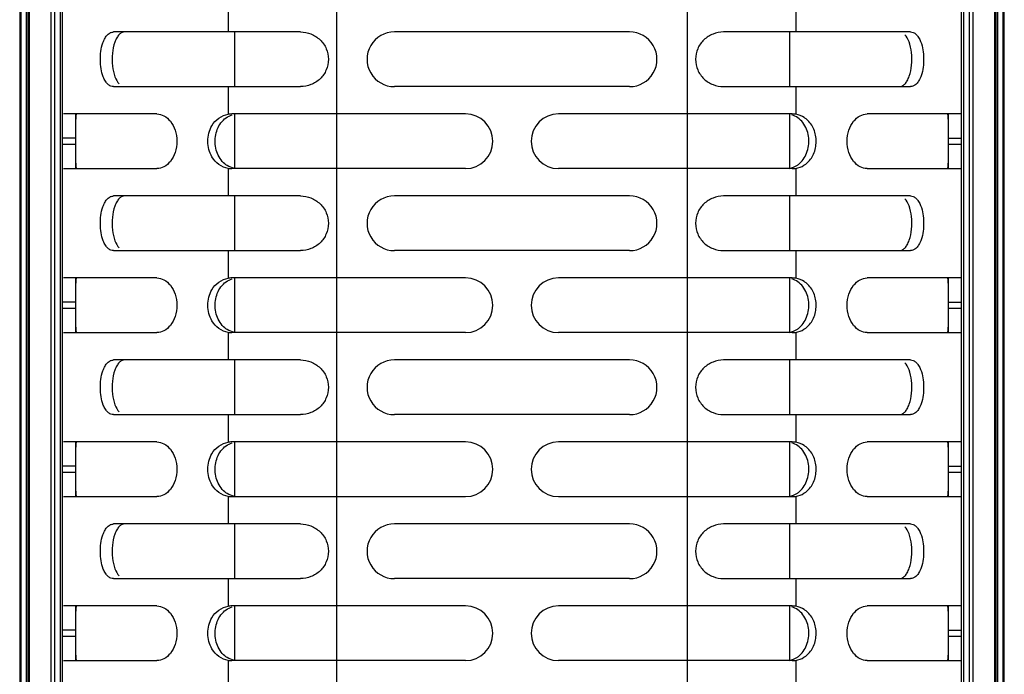
# Model space of a CAD drawing. Units: millimetres. Extents: x -4908 to -2955, y 2109 to 5252.
# Drawn here: x -4118 to -4028, y 2623 to 2683 of the extents above; entities that cross this region are included whole.
import ezdxf

# ---------------------------------------------------------------- set-up
doc = ezdxf.new("R2010")
doc.units = ezdxf.units.MM
doc.header["$LTSCALE"] = 16.335
doc.layers.get('0').update_dxf_attribs({"linetype": 'CONTINUOUS'})

msp = doc.modelspace()

# ---------------------------------------------------------------- linework, layer by layer
at = {"color": 7, "linetype": 'Continuous'}
for p, q in [((-4056.965, 3588.71), (-4056.965, 2421.977)), ((-4088.965, 2400.512), (-4088.965, 3567.246)), ((-4114.065, 2450.111), (-4114.065, 3539.111)), ((-4031.865, 2450.111), (-4031.865, 3539.111)), ((-4117.965, 3532.161), (-4117.965, 2457.061)), ((-4117.819, 2457.061), (-4117.819, 3532.161)), ((-4117.362, 3532.161), (-4117.362, 2457.061)), ((-4117.215, 3532.161), (-4117.215, 2457.061)), ((-4117.069, 2457.061), (-4117.069, 3532.161)), ((-4115.112, 3532.161), (-4115.112, 2457.061)), ((-4114.758, 2457.061), (-4114.758, 3532.161)), ((-4114.265, 3532.161), (-4114.265, 2457.061)), ((-4031.665, 2457.061), (-4031.665, 3532.161)), ((-4031.172, 3532.161), (-4031.172, 2457.061)), ((-4030.819, 2457.061), (-4030.819, 3532.161)), ((-4028.862, 3532.161), (-4028.862, 2457.061)), ((-4028.715, 2457.061), (-4028.715, 3532.161)), ((-4028.569, 2457.061), (-4028.569, 3532.161)), ((-4028.112, 3532.161), (-4028.112, 2457.061)), ((-4027.965, 2457.061), (-4027.965, 3532.161)), ((-4098.91, 2684.638), (-4098.91, 2682.111)), ((-4047.021, 2684.638), (-4047.021, 2682.111)), ((-4092.305, 2682.111), (-4109.378, 2682.111)), ((-4098.328, 2682.111), (-4098.328, 2677.111)), ((-4062.215, 2682.111), (-4083.715, 2682.111)), ((-4036.553, 2682.111), (-4053.626, 2682.111)), ((-4047.603, 2682.111), (-4047.603, 2677.111)), ((-4109.377, 2677.111), (-4092.305, 2677.111)), ((-4098.91, 2677.111), (-4098.91, 2674.585)), ((-4062.216, 2677.111), (-4083.714, 2677.111)), ((-4053.625, 2677.111), (-4036.553, 2677.111)), ((-4047.021, 2677.111), (-4047.021, 2674.585)), ((-4105.416, 2674.611), (-4113.965, 2674.611)), ((-4112.865, 2674.611), (-4112.865, 2669.611)), ((-4077.215, 2674.611), (-4098.583, 2674.611)), ((-4098.328, 2674.611), (-4098.328, 2669.638)), ((-4047.347, 2674.611), (-4068.715, 2674.611)), ((-4047.603, 2674.585), (-4047.603, 2669.638)), ((-4031.966, 2674.611), (-4040.514, 2674.611)), ((-4033.065, 2669.611), (-4033.065, 2674.611)), ((-4112.865, 2672.403), (-4114.065, 2672.403)), ((-4033.065, 2672.403), (-4031.865, 2672.403)), ((-4112.865, 2671.82), (-4114.065, 2671.82)), ((-4031.865, 2671.82), (-4033.065, 2671.82)), ((-4113.965, 2669.611), (-4105.416, 2669.611)), ((-4098.91, 2669.638), (-4098.91, 2667.111)), ((-4077.215, 2669.611), (-4098.583, 2669.611)), ((-4047.347, 2669.611), (-4068.715, 2669.611)), ((-4047.021, 2669.638), (-4047.021, 2667.111)), ((-4040.514, 2669.611), (-4031.966, 2669.611)), ((-4092.305, 2667.111), (-4109.378, 2667.111)), ((-4098.328, 2667.111), (-4098.328, 2662.111)), ((-4062.215, 2667.111), (-4083.715, 2667.111)), ((-4036.553, 2667.111), (-4053.626, 2667.111)), ((-4047.603, 2667.111), (-4047.603, 2662.111)), ((-4109.377, 2662.111), (-4092.305, 2662.111)), ((-4098.91, 2662.111), (-4098.91, 2659.585)), ((-4062.216, 2662.111), (-4083.714, 2662.111)), ((-4053.625, 2662.111), (-4036.553, 2662.111)), ((-4047.021, 2662.111), (-4047.021, 2659.585)), ((-4105.416, 2659.611), (-4113.965, 2659.611)), ((-4112.865, 2659.611), (-4112.865, 2654.611)), ((-4077.215, 2659.611), (-4098.583, 2659.611)), ((-4098.328, 2659.611), (-4098.328, 2654.638)), ((-4047.347, 2659.611), (-4068.715, 2659.611)), ((-4047.603, 2659.585), (-4047.603, 2654.638)), ((-4031.966, 2659.611), (-4040.514, 2659.611)), ((-4033.065, 2654.611), (-4033.065, 2659.611)), ((-4112.865, 2657.403), (-4114.065, 2657.403)), ((-4112.865, 2656.82), (-4114.065, 2656.82)), ((-4033.065, 2657.403), (-4031.865, 2657.403)), ((-4031.865, 2656.82), (-4033.065, 2656.82)), ((-4113.965, 2654.611), (-4105.416, 2654.611)), ((-4098.91, 2654.638), (-4098.91, 2652.111)), ((-4077.215, 2654.611), (-4098.583, 2654.611)), ((-4047.347, 2654.611), (-4068.715, 2654.611)), ((-4047.021, 2654.638), (-4047.021, 2652.111)), ((-4040.514, 2654.611), (-4031.966, 2654.611)), ((-4092.305, 2652.111), (-4109.378, 2652.111)), ((-4098.328, 2652.111), (-4098.328, 2647.111)), ((-4062.215, 2652.111), (-4083.715, 2652.111)), ((-4036.553, 2652.111), (-4053.626, 2652.111)), ((-4047.603, 2652.111), (-4047.603, 2647.111)), ((-4109.377, 2647.111), (-4092.305, 2647.111)), ((-4098.91, 2647.111), (-4098.91, 2644.585)), ((-4062.216, 2647.111), (-4083.714, 2647.111)), ((-4053.625, 2647.111), (-4036.553, 2647.111)), ((-4047.021, 2647.111), (-4047.021, 2644.585)), ((-4105.416, 2644.611), (-4113.965, 2644.611)), ((-4112.865, 2644.611), (-4112.865, 2639.611)), ((-4077.215, 2644.611), (-4098.583, 2644.611)), ((-4098.328, 2644.611), (-4098.328, 2639.638)), ((-4047.347, 2644.611), (-4068.715, 2644.611)), ((-4047.603, 2644.585), (-4047.603, 2639.638)), ((-4031.966, 2644.611), (-4040.514, 2644.611)), ((-4033.065, 2639.611), (-4033.065, 2644.611)), ((-4112.865, 2642.403), (-4114.065, 2642.403)), ((-4033.065, 2642.403), (-4031.865, 2642.403)), ((-4112.865, 2641.82), (-4114.065, 2641.82)), ((-4031.865, 2641.82), (-4033.065, 2641.82)), ((-4113.965, 2639.611), (-4105.416, 2639.611)), ((-4098.91, 2639.638), (-4098.91, 2637.111)), ((-4098.583, 2639.611), (-4077.215, 2639.611)), ((-4068.715, 2639.611), (-4047.347, 2639.611)), ((-4047.021, 2639.638), (-4047.021, 2637.111)), ((-4040.514, 2639.611), (-4031.966, 2639.611)), ((-4092.305, 2637.111), (-4109.378, 2637.111)), ((-4098.328, 2637.111), (-4098.328, 2632.111)), ((-4062.215, 2637.111), (-4083.715, 2637.111)), ((-4036.553, 2637.111), (-4053.626, 2637.111)), ((-4047.603, 2637.111), (-4047.603, 2632.111)), ((-4109.377, 2632.111), (-4092.305, 2632.111)), ((-4098.91, 2632.111), (-4098.91, 2629.585)), ((-4062.216, 2632.111), (-4083.714, 2632.111)), ((-4053.625, 2632.111), (-4036.553, 2632.111)), ((-4047.021, 2632.111), (-4047.021, 2629.585)), ((-4105.416, 2629.611), (-4113.965, 2629.611)), ((-4112.865, 2629.611), (-4112.865, 2624.611)), ((-4077.215, 2629.611), (-4098.583, 2629.611)), ((-4098.328, 2629.611), (-4098.328, 2624.638)), ((-4047.347, 2629.611), (-4068.715, 2629.611)), ((-4047.603, 2629.585), (-4047.603, 2624.638)), ((-4031.966, 2629.611), (-4040.514, 2629.611)), ((-4033.065, 2624.611), (-4033.065, 2629.611)), ((-4112.865, 2627.403), (-4114.065, 2627.403)), ((-4033.065, 2627.403), (-4031.865, 2627.403)), ((-4112.865, 2626.82), (-4114.065, 2626.82)), ((-4031.865, 2626.82), (-4033.065, 2626.82)), ((-4113.965, 2624.611), (-4105.416, 2624.611)), ((-4098.91, 2624.638), (-4098.91, 2622.111)), ((-4077.215, 2624.611), (-4098.583, 2624.611)), ((-4047.347, 2624.611), (-4068.715, 2624.611)), ((-4047.021, 2624.638), (-4047.021, 2622.111)), ((-4040.514, 2624.611), (-4031.966, 2624.611))]:
    msp.add_line(p, q, dxfattribs=at)
for centre, radius, start, end in [((-4083.715, 2679.611), 2.5, 90, 270.01727), ((-4062.215, 2679.611), 2.5, 269.98273, 90), ((-4098.584, 2672.584), 2.027, 89.99551, 99.25818), ((-4077.215, 2672.111), 2.5, 270, 90), ((-4068.715, 2672.111), 2.5, 90, 270), ((-4047.347, 2672.581), 2.031, 83.83371, 90.00428), ((-4047.345, 2672.598), 2.013, 80.72332, 83.82732), ((-4098.585, 2671.625), 2.013, 260.72323, 263.82776), ((-4098.584, 2671.642), 2.03, 263.83416, 270.00349), ((-4047.347, 2671.638), 2.027, 269.99628, 279.25843), ((-4083.715, 2664.611), 2.5, 90, 270.01727), ((-4062.215, 2664.611), 2.5, 269.98273, 90), ((-4098.584, 2657.585), 2.027, 89.99549, 99.25818), ((-4077.215, 2657.111), 2.5, 270, 90), ((-4068.715, 2657.111), 2.5, 90, 270), ((-4047.347, 2657.581), 2.031, 83.83372, 90.00421), ((-4047.345, 2657.598), 2.013, 80.72332, 83.82733), ((-4098.585, 2656.625), 2.013, 260.72323, 263.82776), ((-4098.584, 2656.642), 2.03, 263.83415, 270.00346), ((-4047.347, 2656.638), 2.027, 269.9962, 279.25843), ((-4083.715, 2649.611), 2.5, 90, 270.01727), ((-4062.215, 2649.611), 2.5, 269.98273, 90), ((-4098.584, 2642.585), 2.027, 89.99547, 99.25818), ((-4077.215, 2642.111), 2.5, 270, 90), ((-4068.715, 2642.111), 2.5, 90, 270), ((-4047.347, 2642.581), 2.031, 83.83373, 90.00413), ((-4047.345, 2642.598), 2.013, 80.72332, 83.82734), ((-4098.585, 2641.625), 2.013, 260.72323, 263.82775), ((-4098.584, 2641.642), 2.03, 263.83414, 270.00344), ((-4047.347, 2641.638), 2.027, 269.99612, 279.25843), ((-4083.715, 2634.611), 2.5, 90, 270.01727), ((-4062.215, 2634.611), 2.5, 269.98273, 90), ((-4098.584, 2627.585), 2.027, 89.99544, 99.25818), ((-4077.215, 2627.111), 2.5, 270, 90), ((-4068.715, 2627.111), 2.5, 90, 270), ((-4047.347, 2627.581), 2.031, 83.83374, 90.00406), ((-4047.345, 2627.598), 2.013, 80.72332, 83.82735), ((-4098.585, 2626.625), 2.013, 260.72323, 263.82774), ((-4098.584, 2626.642), 2.03, 263.83413, 270.00342), ((-4047.347, 2626.638), 2.027, 269.99605, 279.25843)]:
    msp.add_arc(centre, radius, start, end, dxfattribs=at)
for points, knots in [([(-4110.361, 2681.117), (-4110.308, 2681.269), (-4110.19, 2681.537), (-4109.954, 2681.864), (-4109.679, 2682.066), (-4109.474, 2682.111), (-4109.378, 2682.111)], [0, 0, 0, 0, 0.324614, 0.589248, 0.806052, 1, 1, 1, 1]), ([(-4108.346, 2682.111), (-4108.437, 2682.111), (-4108.63, 2682.068), (-4108.889, 2681.876), (-4109.112, 2681.566), (-4109.224, 2681.312), (-4109.276, 2681.168)], [0, 0, 0, 0, 0.192492, 0.408681, 0.673628, 1, 1, 1, 1]), ([(-4092.304, 2682.111), (-4091.978, 2682.111), (-4091.315, 2681.988), (-4090.467, 2681.441), (-4089.879, 2680.613), (-4089.681, 2679.612), (-4089.885, 2678.617), (-4090.46, 2677.776), (-4091.317, 2677.24), (-4091.979, 2677.111), (-4092.305, 2677.111)], [0, 0, 0, 0, 0.124072, 0.248977, 0.374368, 0.499623, 0.625472, 0.750604, 0.875914, 1, 1, 1, 1]), ([(-4053.626, 2682.111), (-4053.952, 2682.111), (-4054.615, 2681.984), (-4055.465, 2681.441), (-4056.049, 2680.61), (-4056.259, 2679.613), (-4056.049, 2678.616), (-4055.466, 2677.783), (-4054.615, 2677.238), (-4053.952, 2677.111), (-4053.625, 2677.111)], [0, 0, 0, 0, 0.124021, 0.249013, 0.374312, 0.499728, 0.625181, 0.75065, 0.875878, 1, 1, 1, 1]), ([(-4036.553, 2682.111), (-4036.462, 2682.111), (-4036.27, 2682.072), (-4036.01, 2681.894), (-4035.782, 2681.604), (-4035.665, 2681.364), (-4035.611, 2681.229)], [0, 0, 0, 0, 0.198396, 0.417294, 0.680041, 1, 1, 1, 1]), ([(-4110.32, 2677.994), (-4110.513, 2678.479), (-4110.66, 2679.546), (-4110.539, 2680.615), (-4110.361, 2681.117)], [0, 0, 0, 0, 0.494788, 1, 1, 1, 1]), ([(-4109.276, 2681.168), (-4109.392, 2680.845), (-4109.531, 2680.115), (-4109.524, 2679.035), (-4109.328, 2678.076), (-4109.051, 2677.541), (-4108.881, 2677.365)], [0, 0, 0, 0, 0.260711, 0.55714, 0.814604, 1, 1, 1, 1]), ([(-4036.652, 2678.058), (-4036.537, 2678.382), (-4036.399, 2679.112), (-4036.407, 2680.19), (-4036.604, 2681.146), (-4036.879, 2681.681), (-4037.049, 2681.858)], [0, 0, 0, 0, 0.261727, 0.557614, 0.813493, 1, 1, 1, 1]), ([(-4035.611, 2681.229), (-4035.419, 2680.746), (-4035.27, 2679.679), (-4035.391, 2678.612), (-4035.568, 2678.108)], [0, 0, 0, 0, 0.493083, 1, 1, 1, 1]), ([(-4109.377, 2677.111), (-4109.468, 2677.111), (-4109.661, 2677.152), (-4109.921, 2677.331), (-4110.15, 2677.62), (-4110.267, 2677.859), (-4110.32, 2677.994)], [0, 0, 0, 0, 0.198902, 0.419114, 0.681717, 1, 1, 1, 1]), ([(-4037.584, 2677.111), (-4037.494, 2677.111), (-4037.299, 2677.156), (-4037.041, 2677.35), (-4036.816, 2677.659), (-4036.704, 2677.914), (-4036.652, 2678.058)], [0, 0, 0, 0, 0.192865, 0.4103, 0.674835, 1, 1, 1, 1]), ([(-4035.568, 2678.108), (-4035.621, 2677.957), (-4035.738, 2677.688), (-4035.975, 2677.362), (-4036.25, 2677.158), (-4036.457, 2677.111), (-4036.553, 2677.111)], [0, 0, 0, 0, 0.323699, 0.587685, 0.805684, 1, 1, 1, 1]), ([(-4112.769, 2674.611), (-4112.784, 2674.611), (-4112.811, 2674.548), (-4112.826, 2674.448), (-4112.845, 2674.259), (-4112.854, 2674.009), (-4112.861, 2673.687), (-4112.865, 2673.144), (-4112.865, 2672.709), (-4112.865, 2672.403)], [0, 0, 0, 0, 0.021177, 0.071314, 0.153326, 0.267292, 0.412583, 0.586986, 1, 1, 1, 1]), ([(-4105.416, 2674.611), (-4105.197, 2674.611), (-4104.715, 2674.476), (-4104.124, 2673.933), (-4103.696, 2673.113), (-4103.539, 2672.112), (-4103.696, 2671.111), (-4104.121, 2670.288), (-4104.716, 2669.749), (-4105.196, 2669.611), (-4105.416, 2669.611)], [0, 0, 0, 0, 0.097257, 0.211248, 0.346997, 0.499863, 0.652934, 0.78875, 0.902655, 1, 1, 1, 1]), ([(-4100.399, 2673.531), (-4100.238, 2673.806), (-4099.809, 2674.287), (-4099.211, 2674.536), (-4098.91, 2674.585)], [0, 0, 0, 0, 0.51085, 1, 1, 1, 1]), ([(-4099.206, 2670.044), (-4099.548, 2670.323), (-4099.935, 2670.931), (-4100.109, 2671.829), (-4100.093, 2672.759), (-4099.697, 2673.852), (-4098.939, 2674.416), (-4098.535, 2674.536)], [0, 0, 0, 0, 0.246619, 0.37761, 0.510033, 0.764321, 1, 1, 1, 1]), ([(-4046.671, 2670.085), (-4046.342, 2670.374), (-4045.869, 2671.196), (-4045.756, 2672.573), (-4046.184, 2673.668), (-4046.809, 2674.286), (-4047.193, 2674.475), (-4047.39, 2674.535)], [0, 0, 0, 0, 0.24793, 0.508753, 0.762514, 0.883147, 1, 1, 1, 1]), ([(-4046.015, 2674.112), (-4046.088, 2674.174), (-4046.387, 2674.398), (-4046.747, 2674.54), (-4047.021, 2674.585)], [0, 0, 0, 0, 0.255699, 1, 1, 1, 1]), ([(-4046.057, 2670.076), (-4045.775, 2670.305), (-4045.31, 2670.936), (-4045.091, 2672.08), (-4045.286, 2673.231), (-4045.737, 2673.874), (-4046.015, 2674.112)], [0, 0, 0, 0, 0.242067, 0.499139, 0.756678, 1, 1, 1, 1]), ([(-4040.514, 2669.611), (-4040.734, 2669.611), (-4041.215, 2669.747), (-4041.807, 2670.29), (-4042.235, 2671.109), (-4042.392, 2672.111), (-4042.235, 2673.112), (-4041.809, 2673.934), (-4041.214, 2674.473), (-4040.734, 2674.611), (-4040.514, 2674.611)], [0, 0, 0, 0, 0.097257, 0.211248, 0.346997, 0.499863, 0.652934, 0.78875, 0.902655, 1, 1, 1, 1]), ([(-4033.065, 2672.403), (-4033.065, 2672.709), (-4033.065, 2673.144), (-4033.069, 2673.687), (-4033.076, 2674.01), (-4033.086, 2674.259), (-4033.104, 2674.448), (-4033.119, 2674.548), (-4033.146, 2674.611), (-4033.162, 2674.611)], [0, 0, 0, 0, 0.413033, 0.587481, 0.732774, 0.846711, 0.928696, 0.978824, 1, 1, 1, 1]), ([(-4100.39, 2670.69), (-4100.638, 2671.112), (-4100.903, 2672.108), (-4100.648, 2673.108), (-4100.399, 2673.531)], [0, 0, 0, 0, 0.499486, 1, 1, 1, 1]), ([(-4112.865, 2671.82), (-4112.865, 2671.514), (-4112.865, 2671.078), (-4112.861, 2670.536), (-4112.854, 2670.213), (-4112.845, 2669.964), (-4112.826, 2669.775), (-4112.811, 2669.675), (-4112.784, 2669.611), (-4112.769, 2669.611)], [0, 0, 0, 0, 0.413015, 0.587418, 0.732708, 0.846674, 0.928686, 0.978823, 1, 1, 1, 1]), ([(-4033.162, 2669.611), (-4033.146, 2669.611), (-4033.119, 2669.675), (-4033.104, 2669.775), (-4033.086, 2669.964), (-4033.076, 2670.213), (-4033.069, 2670.536), (-4033.065, 2671.078), (-4033.065, 2671.514), (-4033.065, 2671.82)], [0, 0, 0, 0, 0.021176, 0.071304, 0.15329, 0.267227, 0.412522, 0.586969, 1, 1, 1, 1]), ([(-4098.91, 2669.638), (-4099.209, 2669.687), (-4099.812, 2669.924), (-4100.228, 2670.416), (-4100.39, 2670.69)], [0, 0, 0, 0, 0.488366, 1, 1, 1, 1]), ([(-4098.328, 2669.638), (-4098.566, 2669.679), (-4098.878, 2669.802), (-4099.142, 2669.992), (-4099.206, 2670.044)], [0, 0, 0, 0, 0.74475, 1, 1, 1, 1]), ([(-4047.603, 2669.638), (-4047.348, 2669.682), (-4047.014, 2669.816), (-4046.738, 2670.026), (-4046.671, 2670.085)], [0, 0, 0, 0, 0.744677, 1, 1, 1, 1]), ([(-4047.021, 2669.638), (-4046.76, 2669.68), (-4046.417, 2669.812), (-4046.127, 2670.019), (-4046.057, 2670.076)], [0, 0, 0, 0, 0.744871, 1, 1, 1, 1]), ([(-4110.361, 2666.117), (-4110.308, 2666.269), (-4110.19, 2666.537), (-4109.954, 2666.864), (-4109.679, 2667.066), (-4109.474, 2667.111), (-4109.378, 2667.111)], [0, 0, 0, 0, 0.324614, 0.589248, 0.806052, 1, 1, 1, 1]), ([(-4108.346, 2667.111), (-4108.437, 2667.111), (-4108.63, 2667.068), (-4108.889, 2666.876), (-4109.112, 2666.566), (-4109.224, 2666.312), (-4109.276, 2666.168)], [0, 0, 0, 0, 0.192492, 0.408681, 0.673628, 1, 1, 1, 1]), ([(-4092.304, 2667.111), (-4091.978, 2667.111), (-4091.315, 2666.988), (-4090.467, 2666.441), (-4089.879, 2665.613), (-4089.681, 2664.612), (-4089.885, 2663.617), (-4090.46, 2662.776), (-4091.317, 2662.24), (-4091.979, 2662.111), (-4092.305, 2662.111)], [0, 0, 0, 0, 0.124072, 0.248977, 0.374368, 0.499623, 0.625472, 0.750604, 0.875914, 1, 1, 1, 1]), ([(-4053.626, 2667.111), (-4053.952, 2667.111), (-4054.615, 2666.984), (-4055.465, 2666.441), (-4056.049, 2665.61), (-4056.259, 2664.613), (-4056.049, 2663.616), (-4055.466, 2662.783), (-4054.615, 2662.238), (-4053.952, 2662.111), (-4053.625, 2662.111)], [0, 0, 0, 0, 0.124021, 0.249013, 0.374312, 0.499728, 0.625181, 0.75065, 0.875878, 1, 1, 1, 1]), ([(-4036.652, 2663.058), (-4036.537, 2663.382), (-4036.399, 2664.112), (-4036.407, 2665.19), (-4036.604, 2666.146), (-4036.879, 2666.681), (-4037.049, 2666.858)], [0, 0, 0, 0, 0.261727, 0.557614, 0.813493, 1, 1, 1, 1]), ([(-4036.553, 2667.111), (-4036.462, 2667.111), (-4036.27, 2667.072), (-4036.01, 2666.894), (-4035.782, 2666.604), (-4035.665, 2666.364), (-4035.611, 2666.229)], [0, 0, 0, 0, 0.198396, 0.417294, 0.680041, 1, 1, 1, 1]), ([(-4110.32, 2662.994), (-4110.513, 2663.479), (-4110.66, 2664.546), (-4110.539, 2665.615), (-4110.361, 2666.117)], [0, 0, 0, 0, 0.494788, 1, 1, 1, 1]), ([(-4109.276, 2666.168), (-4109.392, 2665.845), (-4109.531, 2665.115), (-4109.524, 2664.035), (-4109.328, 2663.076), (-4109.051, 2662.541), (-4108.881, 2662.365)], [0, 0, 0, 0, 0.260711, 0.55714, 0.814604, 1, 1, 1, 1]), ([(-4035.611, 2666.229), (-4035.419, 2665.746), (-4035.27, 2664.679), (-4035.391, 2663.612), (-4035.568, 2663.108)], [0, 0, 0, 0, 0.493083, 1, 1, 1, 1]), ([(-4035.568, 2663.108), (-4035.621, 2662.957), (-4035.738, 2662.688), (-4035.975, 2662.362), (-4036.25, 2662.158), (-4036.457, 2662.111), (-4036.553, 2662.111)], [0, 0, 0, 0, 0.323699, 0.587685, 0.805684, 1, 1, 1, 1]), ([(-4109.377, 2662.111), (-4109.468, 2662.111), (-4109.661, 2662.152), (-4109.921, 2662.331), (-4110.15, 2662.62), (-4110.267, 2662.859), (-4110.32, 2662.994)], [0, 0, 0, 0, 0.198902, 0.419114, 0.681717, 1, 1, 1, 1]), ([(-4037.584, 2662.111), (-4037.494, 2662.111), (-4037.299, 2662.156), (-4037.041, 2662.35), (-4036.816, 2662.659), (-4036.704, 2662.914), (-4036.652, 2663.058)], [0, 0, 0, 0, 0.192865, 0.4103, 0.674835, 1, 1, 1, 1]), ([(-4112.769, 2659.611), (-4112.784, 2659.611), (-4112.811, 2659.548), (-4112.826, 2659.448), (-4112.845, 2659.259), (-4112.854, 2659.009), (-4112.861, 2658.687), (-4112.865, 2658.144), (-4112.865, 2657.709), (-4112.865, 2657.403)], [0, 0, 0, 0, 0.021177, 0.071314, 0.153326, 0.267292, 0.412583, 0.586986, 1, 1, 1, 1]), ([(-4105.416, 2659.611), (-4105.197, 2659.611), (-4104.715, 2659.476), (-4104.124, 2658.933), (-4103.696, 2658.113), (-4103.539, 2657.112), (-4103.696, 2656.111), (-4104.121, 2655.288), (-4104.716, 2654.749), (-4105.196, 2654.611), (-4105.416, 2654.611)], [0, 0, 0, 0, 0.097257, 0.211248, 0.346997, 0.499863, 0.652934, 0.78875, 0.902655, 1, 1, 1, 1]), ([(-4100.399, 2658.531), (-4100.238, 2658.806), (-4099.809, 2659.287), (-4099.211, 2659.536), (-4098.91, 2659.585)], [0, 0, 0, 0, 0.51085, 1, 1, 1, 1]), ([(-4099.206, 2655.044), (-4099.548, 2655.323), (-4099.935, 2655.931), (-4100.109, 2656.829), (-4100.093, 2657.759), (-4099.697, 2658.852), (-4098.939, 2659.416), (-4098.535, 2659.536)], [0, 0, 0, 0, 0.246619, 0.37761, 0.510033, 0.764321, 1, 1, 1, 1]), ([(-4046.671, 2655.085), (-4046.342, 2655.374), (-4045.869, 2656.196), (-4045.756, 2657.573), (-4046.184, 2658.668), (-4046.809, 2659.286), (-4047.193, 2659.475), (-4047.39, 2659.535)], [0, 0, 0, 0, 0.24793, 0.508753, 0.762514, 0.883147, 1, 1, 1, 1]), ([(-4046.015, 2659.112), (-4046.088, 2659.174), (-4046.387, 2659.398), (-4046.747, 2659.54), (-4047.021, 2659.585)], [0, 0, 0, 0, 0.255699, 1, 1, 1, 1]), ([(-4040.514, 2654.611), (-4040.734, 2654.611), (-4041.215, 2654.747), (-4041.807, 2655.29), (-4042.235, 2656.109), (-4042.392, 2657.111), (-4042.235, 2658.112), (-4041.809, 2658.934), (-4041.214, 2659.473), (-4040.734, 2659.611), (-4040.514, 2659.611)], [0, 0, 0, 0, 0.097257, 0.211248, 0.346997, 0.499863, 0.652934, 0.78875, 0.902655, 1, 1, 1, 1]), ([(-4033.065, 2657.403), (-4033.065, 2657.709), (-4033.065, 2658.144), (-4033.069, 2658.687), (-4033.076, 2659.01), (-4033.086, 2659.259), (-4033.104, 2659.448), (-4033.119, 2659.548), (-4033.146, 2659.611), (-4033.162, 2659.611)], [0, 0, 0, 0, 0.413033, 0.587481, 0.732774, 0.846711, 0.928696, 0.978824, 1, 1, 1, 1]), ([(-4046.057, 2655.076), (-4045.775, 2655.305), (-4045.31, 2655.936), (-4045.091, 2657.08), (-4045.286, 2658.231), (-4045.737, 2658.874), (-4046.015, 2659.112)], [0, 0, 0, 0, 0.242067, 0.499139, 0.756678, 1, 1, 1, 1]), ([(-4100.39, 2655.69), (-4100.638, 2656.112), (-4100.903, 2657.108), (-4100.648, 2658.108), (-4100.399, 2658.531)], [0, 0, 0, 0, 0.499486, 1, 1, 1, 1]), ([(-4112.865, 2656.82), (-4112.865, 2656.514), (-4112.865, 2656.078), (-4112.861, 2655.536), (-4112.854, 2655.213), (-4112.845, 2654.964), (-4112.826, 2654.775), (-4112.811, 2654.675), (-4112.784, 2654.611), (-4112.769, 2654.611)], [0, 0, 0, 0, 0.413015, 0.587418, 0.732708, 0.846674, 0.928686, 0.978823, 1, 1, 1, 1]), ([(-4033.162, 2654.611), (-4033.146, 2654.611), (-4033.119, 2654.675), (-4033.104, 2654.775), (-4033.086, 2654.964), (-4033.076, 2655.213), (-4033.069, 2655.536), (-4033.065, 2656.078), (-4033.065, 2656.514), (-4033.065, 2656.82)], [0, 0, 0, 0, 0.021176, 0.071304, 0.15329, 0.267227, 0.412522, 0.586969, 1, 1, 1, 1]), ([(-4098.91, 2654.638), (-4099.209, 2654.687), (-4099.812, 2654.924), (-4100.228, 2655.416), (-4100.39, 2655.69)], [0, 0, 0, 0, 0.488366, 1, 1, 1, 1]), ([(-4098.328, 2654.638), (-4098.566, 2654.679), (-4098.878, 2654.802), (-4099.142, 2654.992), (-4099.206, 2655.044)], [0, 0, 0, 0, 0.74475, 1, 1, 1, 1]), ([(-4047.603, 2654.638), (-4047.348, 2654.682), (-4047.014, 2654.816), (-4046.738, 2655.026), (-4046.671, 2655.085)], [0, 0, 0, 0, 0.744677, 1, 1, 1, 1]), ([(-4047.021, 2654.638), (-4046.76, 2654.68), (-4046.417, 2654.812), (-4046.127, 2655.019), (-4046.057, 2655.076)], [0, 0, 0, 0, 0.744871, 1, 1, 1, 1]), ([(-4110.361, 2651.117), (-4110.308, 2651.269), (-4110.19, 2651.537), (-4109.954, 2651.864), (-4109.679, 2652.066), (-4109.474, 2652.111), (-4109.378, 2652.111)], [0, 0, 0, 0, 0.324614, 0.589248, 0.806052, 1, 1, 1, 1]), ([(-4108.346, 2652.111), (-4108.437, 2652.111), (-4108.63, 2652.068), (-4108.889, 2651.876), (-4109.112, 2651.566), (-4109.224, 2651.312), (-4109.276, 2651.168)], [0, 0, 0, 0, 0.192492, 0.408681, 0.673628, 1, 1, 1, 1]), ([(-4092.304, 2652.111), (-4091.978, 2652.111), (-4091.315, 2651.988), (-4090.467, 2651.441), (-4089.879, 2650.613), (-4089.681, 2649.612), (-4089.885, 2648.617), (-4090.46, 2647.776), (-4091.317, 2647.24), (-4091.979, 2647.111), (-4092.305, 2647.111)], [0, 0, 0, 0, 0.124072, 0.248977, 0.374368, 0.499623, 0.625472, 0.750604, 0.875914, 1, 1, 1, 1]), ([(-4053.626, 2652.111), (-4053.952, 2652.111), (-4054.615, 2651.984), (-4055.465, 2651.441), (-4056.049, 2650.61), (-4056.259, 2649.613), (-4056.049, 2648.616), (-4055.466, 2647.783), (-4054.615, 2647.238), (-4053.952, 2647.111), (-4053.625, 2647.111)], [0, 0, 0, 0, 0.124021, 0.249013, 0.374312, 0.499728, 0.625181, 0.75065, 0.875878, 1, 1, 1, 1]), ([(-4036.652, 2648.058), (-4036.537, 2648.382), (-4036.399, 2649.112), (-4036.407, 2650.19), (-4036.604, 2651.146), (-4036.879, 2651.681), (-4037.049, 2651.858)], [0, 0, 0, 0, 0.261727, 0.557614, 0.813493, 1, 1, 1, 1]), ([(-4036.553, 2652.111), (-4036.462, 2652.111), (-4036.27, 2652.072), (-4036.01, 2651.894), (-4035.782, 2651.604), (-4035.665, 2651.364), (-4035.611, 2651.229)], [0, 0, 0, 0, 0.198396, 0.417294, 0.680041, 1, 1, 1, 1]), ([(-4110.32, 2647.994), (-4110.513, 2648.479), (-4110.66, 2649.546), (-4110.539, 2650.615), (-4110.361, 2651.117)], [0, 0, 0, 0, 0.494788, 1, 1, 1, 1]), ([(-4109.276, 2651.168), (-4109.392, 2650.845), (-4109.531, 2650.115), (-4109.524, 2649.035), (-4109.328, 2648.076), (-4109.051, 2647.541), (-4108.881, 2647.365)], [0, 0, 0, 0, 0.260711, 0.55714, 0.814604, 1, 1, 1, 1]), ([(-4035.611, 2651.229), (-4035.419, 2650.746), (-4035.27, 2649.679), (-4035.391, 2648.612), (-4035.568, 2648.108)], [0, 0, 0, 0, 0.493083, 1, 1, 1, 1]), ([(-4109.377, 2647.111), (-4109.468, 2647.111), (-4109.661, 2647.152), (-4109.921, 2647.331), (-4110.15, 2647.62), (-4110.267, 2647.859), (-4110.32, 2647.994)], [0, 0, 0, 0, 0.198902, 0.419114, 0.681717, 1, 1, 1, 1]), ([(-4037.584, 2647.111), (-4037.494, 2647.111), (-4037.299, 2647.156), (-4037.041, 2647.35), (-4036.816, 2647.659), (-4036.704, 2647.914), (-4036.652, 2648.058)], [0, 0, 0, 0, 0.192865, 0.4103, 0.674835, 1, 1, 1, 1]), ([(-4035.568, 2648.108), (-4035.621, 2647.957), (-4035.738, 2647.688), (-4035.975, 2647.362), (-4036.25, 2647.158), (-4036.457, 2647.111), (-4036.553, 2647.111)], [0, 0, 0, 0, 0.323699, 0.587685, 0.805684, 1, 1, 1, 1]), ([(-4112.769, 2644.611), (-4112.784, 2644.611), (-4112.811, 2644.548), (-4112.826, 2644.448), (-4112.845, 2644.259), (-4112.854, 2644.009), (-4112.861, 2643.687), (-4112.865, 2643.144), (-4112.865, 2642.709), (-4112.865, 2642.403)], [0, 0, 0, 0, 0.021177, 0.071314, 0.153326, 0.267292, 0.412583, 0.586986, 1, 1, 1, 1]), ([(-4105.416, 2644.611), (-4105.197, 2644.611), (-4104.715, 2644.476), (-4104.124, 2643.933), (-4103.696, 2643.113), (-4103.539, 2642.112), (-4103.696, 2641.111), (-4104.121, 2640.288), (-4104.716, 2639.749), (-4105.196, 2639.611), (-4105.416, 2639.611)], [0, 0, 0, 0, 0.097257, 0.211248, 0.346997, 0.499863, 0.652934, 0.78875, 0.902655, 1, 1, 1, 1]), ([(-4100.399, 2643.531), (-4100.238, 2643.806), (-4099.809, 2644.287), (-4099.211, 2644.536), (-4098.91, 2644.585)], [0, 0, 0, 0, 0.51085, 1, 1, 1, 1]), ([(-4099.206, 2640.044), (-4099.548, 2640.323), (-4099.935, 2640.931), (-4100.109, 2641.829), (-4100.093, 2642.759), (-4099.697, 2643.852), (-4098.939, 2644.416), (-4098.535, 2644.536)], [0, 0, 0, 0, 0.246619, 0.37761, 0.510033, 0.764321, 1, 1, 1, 1]), ([(-4046.671, 2640.085), (-4046.342, 2640.374), (-4045.869, 2641.196), (-4045.756, 2642.573), (-4046.184, 2643.668), (-4046.809, 2644.286), (-4047.193, 2644.475), (-4047.39, 2644.535)], [0, 0, 0, 0, 0.24793, 0.508753, 0.762514, 0.883147, 1, 1, 1, 1]), ([(-4046.015, 2644.112), (-4046.088, 2644.174), (-4046.387, 2644.398), (-4046.747, 2644.54), (-4047.021, 2644.585)], [0, 0, 0, 0, 0.255699, 1, 1, 1, 1]), ([(-4040.514, 2639.611), (-4040.734, 2639.611), (-4041.215, 2639.747), (-4041.807, 2640.29), (-4042.235, 2641.109), (-4042.392, 2642.111), (-4042.235, 2643.112), (-4041.809, 2643.934), (-4041.214, 2644.473), (-4040.734, 2644.611), (-4040.514, 2644.611)], [0, 0, 0, 0, 0.097257, 0.211248, 0.346997, 0.499863, 0.652934, 0.78875, 0.902655, 1, 1, 1, 1]), ([(-4033.065, 2642.403), (-4033.065, 2642.709), (-4033.065, 2643.144), (-4033.069, 2643.687), (-4033.076, 2644.01), (-4033.086, 2644.259), (-4033.104, 2644.448), (-4033.119, 2644.548), (-4033.146, 2644.611), (-4033.162, 2644.611)], [0, 0, 0, 0, 0.413033, 0.587481, 0.732774, 0.846711, 0.928696, 0.978824, 1, 1, 1, 1]), ([(-4100.39, 2640.69), (-4100.638, 2641.112), (-4100.903, 2642.108), (-4100.648, 2643.108), (-4100.399, 2643.531)], [0, 0, 0, 0, 0.499486, 1, 1, 1, 1]), ([(-4046.057, 2640.076), (-4045.775, 2640.305), (-4045.31, 2640.936), (-4045.091, 2642.08), (-4045.286, 2643.231), (-4045.737, 2643.874), (-4046.015, 2644.112)], [0, 0, 0, 0, 0.242067, 0.499139, 0.756678, 1, 1, 1, 1]), ([(-4112.865, 2641.82), (-4112.865, 2641.514), (-4112.865, 2641.078), (-4112.861, 2640.536), (-4112.854, 2640.213), (-4112.845, 2639.964), (-4112.826, 2639.775), (-4112.811, 2639.675), (-4112.784, 2639.611), (-4112.769, 2639.611)], [0, 0, 0, 0, 0.413015, 0.587418, 0.732708, 0.846674, 0.928686, 0.978823, 1, 1, 1, 1]), ([(-4033.162, 2639.611), (-4033.146, 2639.611), (-4033.119, 2639.675), (-4033.104, 2639.775), (-4033.086, 2639.964), (-4033.076, 2640.213), (-4033.069, 2640.536), (-4033.065, 2641.078), (-4033.065, 2641.514), (-4033.065, 2641.82)], [0, 0, 0, 0, 0.021176, 0.071304, 0.15329, 0.267227, 0.412522, 0.586969, 1, 1, 1, 1]), ([(-4098.91, 2639.638), (-4099.209, 2639.687), (-4099.812, 2639.924), (-4100.228, 2640.416), (-4100.39, 2640.69)], [0, 0, 0, 0, 0.488366, 1, 1, 1, 1]), ([(-4098.328, 2639.638), (-4098.566, 2639.679), (-4098.878, 2639.802), (-4099.142, 2639.992), (-4099.206, 2640.044)], [0, 0, 0, 0, 0.74475, 1, 1, 1, 1]), ([(-4047.603, 2639.638), (-4047.348, 2639.682), (-4047.014, 2639.816), (-4046.738, 2640.026), (-4046.671, 2640.085)], [0, 0, 0, 0, 0.744677, 1, 1, 1, 1]), ([(-4047.021, 2639.638), (-4046.76, 2639.68), (-4046.417, 2639.812), (-4046.127, 2640.019), (-4046.057, 2640.076)], [0, 0, 0, 0, 0.744871, 1, 1, 1, 1]), ([(-4110.361, 2636.117), (-4110.308, 2636.269), (-4110.19, 2636.537), (-4109.954, 2636.864), (-4109.679, 2637.066), (-4109.474, 2637.111), (-4109.378, 2637.111)], [0, 0, 0, 0, 0.324614, 0.589248, 0.806052, 1, 1, 1, 1]), ([(-4108.346, 2637.111), (-4108.437, 2637.111), (-4108.63, 2637.068), (-4108.889, 2636.876), (-4109.112, 2636.566), (-4109.224, 2636.312), (-4109.276, 2636.168)], [0, 0, 0, 0, 0.192492, 0.408681, 0.673628, 1, 1, 1, 1]), ([(-4092.304, 2637.111), (-4091.978, 2637.111), (-4091.315, 2636.988), (-4090.467, 2636.441), (-4089.879, 2635.613), (-4089.681, 2634.612), (-4089.885, 2633.617), (-4090.46, 2632.776), (-4091.317, 2632.24), (-4091.979, 2632.111), (-4092.305, 2632.111)], [0, 0, 0, 0, 0.124072, 0.248977, 0.374368, 0.499623, 0.625472, 0.750604, 0.875914, 1, 1, 1, 1]), ([(-4053.626, 2637.111), (-4053.952, 2637.111), (-4054.615, 2636.984), (-4055.465, 2636.441), (-4056.049, 2635.61), (-4056.259, 2634.613), (-4056.049, 2633.616), (-4055.466, 2632.783), (-4054.615, 2632.238), (-4053.952, 2632.111), (-4053.625, 2632.111)], [0, 0, 0, 0, 0.124021, 0.249013, 0.374312, 0.499728, 0.625181, 0.75065, 0.875878, 1, 1, 1, 1]), ([(-4036.553, 2637.111), (-4036.462, 2637.111), (-4036.27, 2637.072), (-4036.01, 2636.894), (-4035.782, 2636.604), (-4035.665, 2636.364), (-4035.611, 2636.229)], [0, 0, 0, 0, 0.198396, 0.417294, 0.680041, 1, 1, 1, 1]), ([(-4110.32, 2632.994), (-4110.513, 2633.479), (-4110.66, 2634.546), (-4110.539, 2635.615), (-4110.361, 2636.117)], [0, 0, 0, 0, 0.494788, 1, 1, 1, 1]), ([(-4109.276, 2636.168), (-4109.392, 2635.845), (-4109.531, 2635.115), (-4109.524, 2634.035), (-4109.328, 2633.076), (-4109.051, 2632.541), (-4108.881, 2632.365)], [0, 0, 0, 0, 0.260711, 0.55714, 0.814604, 1, 1, 1, 1]), ([(-4036.652, 2633.058), (-4036.537, 2633.382), (-4036.399, 2634.112), (-4036.407, 2635.19), (-4036.604, 2636.146), (-4036.879, 2636.681), (-4037.049, 2636.858)], [0, 0, 0, 0, 0.261727, 0.557614, 0.813493, 1, 1, 1, 1]), ([(-4035.611, 2636.229), (-4035.419, 2635.746), (-4035.27, 2634.679), (-4035.391, 2633.612), (-4035.568, 2633.108)], [0, 0, 0, 0, 0.493083, 1, 1, 1, 1]), ([(-4109.377, 2632.111), (-4109.468, 2632.111), (-4109.661, 2632.152), (-4109.921, 2632.331), (-4110.15, 2632.62), (-4110.267, 2632.859), (-4110.32, 2632.994)], [0, 0, 0, 0, 0.198902, 0.419114, 0.681717, 1, 1, 1, 1]), ([(-4037.584, 2632.111), (-4037.494, 2632.111), (-4037.299, 2632.156), (-4037.041, 2632.35), (-4036.816, 2632.659), (-4036.704, 2632.914), (-4036.652, 2633.058)], [0, 0, 0, 0, 0.192865, 0.4103, 0.674835, 1, 1, 1, 1]), ([(-4035.568, 2633.108), (-4035.621, 2632.957), (-4035.738, 2632.688), (-4035.975, 2632.362), (-4036.25, 2632.158), (-4036.457, 2632.111), (-4036.553, 2632.111)], [0, 0, 0, 0, 0.323699, 0.587685, 0.805684, 1, 1, 1, 1]), ([(-4112.769, 2629.611), (-4112.784, 2629.611), (-4112.811, 2629.548), (-4112.826, 2629.448), (-4112.845, 2629.259), (-4112.854, 2629.009), (-4112.861, 2628.687), (-4112.865, 2628.144), (-4112.865, 2627.709), (-4112.865, 2627.403)], [0, 0, 0, 0, 0.021177, 0.071314, 0.153326, 0.267292, 0.412583, 0.586986, 1, 1, 1, 1]), ([(-4105.416, 2629.611), (-4105.197, 2629.611), (-4104.715, 2629.476), (-4104.124, 2628.933), (-4103.696, 2628.113), (-4103.539, 2627.112), (-4103.696, 2626.111), (-4104.121, 2625.288), (-4104.716, 2624.749), (-4105.196, 2624.611), (-4105.416, 2624.611)], [0, 0, 0, 0, 0.097257, 0.211248, 0.346997, 0.499863, 0.652934, 0.78875, 0.902655, 1, 1, 1, 1]), ([(-4100.399, 2628.531), (-4100.238, 2628.806), (-4099.809, 2629.287), (-4099.211, 2629.536), (-4098.91, 2629.585)], [0, 0, 0, 0, 0.51085, 1, 1, 1, 1]), ([(-4099.206, 2625.044), (-4099.548, 2625.323), (-4099.935, 2625.931), (-4100.109, 2626.829), (-4100.093, 2627.759), (-4099.697, 2628.852), (-4098.939, 2629.416), (-4098.535, 2629.536)], [0, 0, 0, 0, 0.246619, 0.37761, 0.510033, 0.764321, 1, 1, 1, 1]), ([(-4046.671, 2625.085), (-4046.342, 2625.374), (-4045.869, 2626.196), (-4045.756, 2627.573), (-4046.184, 2628.668), (-4046.809, 2629.286), (-4047.193, 2629.475), (-4047.39, 2629.535)], [0, 0, 0, 0, 0.24793, 0.508753, 0.762514, 0.883147, 1, 1, 1, 1]), ([(-4046.015, 2629.112), (-4046.088, 2629.174), (-4046.387, 2629.398), (-4046.747, 2629.54), (-4047.021, 2629.585)], [0, 0, 0, 0, 0.255699, 1, 1, 1, 1]), ([(-4046.057, 2625.076), (-4045.775, 2625.305), (-4045.31, 2625.936), (-4045.091, 2627.08), (-4045.286, 2628.231), (-4045.737, 2628.874), (-4046.015, 2629.112)], [0, 0, 0, 0, 0.242067, 0.499139, 0.756678, 1, 1, 1, 1]), ([(-4040.514, 2624.611), (-4040.734, 2624.611), (-4041.215, 2624.747), (-4041.807, 2625.29), (-4042.235, 2626.109), (-4042.392, 2627.111), (-4042.235, 2628.112), (-4041.809, 2628.934), (-4041.214, 2629.473), (-4040.734, 2629.611), (-4040.514, 2629.611)], [0, 0, 0, 0, 0.097257, 0.211248, 0.346997, 0.499863, 0.652934, 0.78875, 0.902655, 1, 1, 1, 1]), ([(-4033.065, 2627.403), (-4033.065, 2627.709), (-4033.065, 2628.144), (-4033.069, 2628.687), (-4033.076, 2629.01), (-4033.086, 2629.259), (-4033.104, 2629.448), (-4033.119, 2629.548), (-4033.146, 2629.611), (-4033.162, 2629.611)], [0, 0, 0, 0, 0.413033, 0.587481, 0.732774, 0.846711, 0.928696, 0.978824, 1, 1, 1, 1]), ([(-4100.39, 2625.69), (-4100.638, 2626.112), (-4100.903, 2627.108), (-4100.648, 2628.108), (-4100.399, 2628.531)], [0, 0, 0, 0, 0.499486, 1, 1, 1, 1]), ([(-4112.865, 2626.82), (-4112.865, 2626.514), (-4112.865, 2626.078), (-4112.861, 2625.536), (-4112.854, 2625.213), (-4112.845, 2624.964), (-4112.826, 2624.775), (-4112.811, 2624.675), (-4112.784, 2624.611), (-4112.769, 2624.611)], [0, 0, 0, 0, 0.413015, 0.587418, 0.732708, 0.846674, 0.928686, 0.978823, 1, 1, 1, 1]), ([(-4033.162, 2624.611), (-4033.146, 2624.611), (-4033.119, 2624.675), (-4033.104, 2624.775), (-4033.086, 2624.964), (-4033.076, 2625.213), (-4033.069, 2625.536), (-4033.065, 2626.078), (-4033.065, 2626.514), (-4033.065, 2626.82)], [0, 0, 0, 0, 0.021176, 0.071304, 0.15329, 0.267227, 0.412522, 0.586969, 1, 1, 1, 1]), ([(-4098.91, 2624.638), (-4099.209, 2624.687), (-4099.812, 2624.924), (-4100.228, 2625.416), (-4100.39, 2625.69)], [0, 0, 0, 0, 0.488366, 1, 1, 1, 1]), ([(-4098.328, 2624.638), (-4098.566, 2624.679), (-4098.878, 2624.802), (-4099.142, 2624.992), (-4099.206, 2625.044)], [0, 0, 0, 0, 0.74475, 1, 1, 1, 1]), ([(-4047.603, 2624.638), (-4047.348, 2624.682), (-4047.014, 2624.816), (-4046.738, 2625.026), (-4046.671, 2625.085)], [0, 0, 0, 0, 0.744677, 1, 1, 1, 1]), ([(-4047.021, 2624.638), (-4046.76, 2624.68), (-4046.417, 2624.812), (-4046.127, 2625.019), (-4046.057, 2625.076)], [0, 0, 0, 0, 0.744871, 1, 1, 1, 1])]:
    msp.add_open_spline(points, degree=3, knots=knots, dxfattribs=at)

doc.saveas('drawing.dxf')
